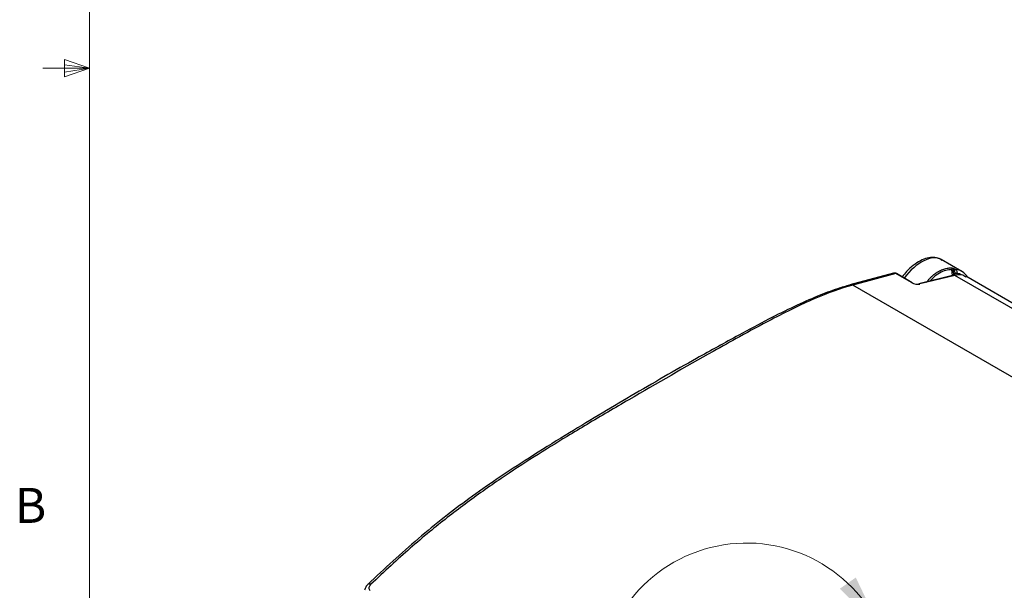
# Model space of a CAD drawing. Units: inches. Extents: x 0.4 to 16.8, y 0.2 to 10.8.
# Drawn here: x 0.4 to 3.1, y 4.1 to 5.6 of the extents above; entities that cross this region are included whole.
import ezdxf

# ---------------------------------------------------------------- set-up
doc = ezdxf.new("R2010")
doc.units = ezdxf.units.IN
doc.header["$MEASUREMENT"] = 0
doc.styles.add('SLDTEXTSTYLE0', font='TXT', dxfattribs={"width": 0.75})

msp = doc.modelspace()

# ---------------------------------------------------------------- linework, layer by layer
at = {"color": 7, "linetype": 'Continuous', "lineweight": 18}
for p, q in [((0.6263, 10.6421), (0.6263, 0.3921)), ((0.5591, 5.5411), (0.5591, 5.4945)), ((0.6263, 5.5171), (0.5591, 5.5411)), ((0.6263, 5.5171), (0.5013, 5.5171)), ((0.6263, 5.5171), (0.5591, 5.5261)), ((0.6263, 5.5171), (0.5591, 5.5068)), ((0.6263, 5.5171), (0.5591, 5.4945))]:
    msp.add_line(p, q, dxfattribs=at)
at = {"color": 7, "linetype": 'Continuous', "lineweight": 25}
for p, q in [((2.9628, 4.9731), (2.9077, 5.0049)), ((2.7797, 4.9685), (2.6633, 4.9373)), ((2.7864, 4.9672), (2.6705, 4.9363)), ((2.8284, 4.943), (2.7864, 4.9672)), ((2.8302, 4.9428), (2.7882, 4.9671)), ((2.9416, 4.963), (2.8481, 4.9398)), ((2.9439, 4.9625), (2.8507, 4.9394)), ((2.9376, 4.962), (2.9365, 4.9779)), ((2.9422, 4.9732), (2.9395, 4.9748)), ((2.9395, 4.9748), (2.9403, 4.9627)), ((2.9436, 4.9797), (2.9463, 4.9782)), ((4.2429, 4.2126), (2.9439, 4.9625)), ((2.9452, 4.9626), (2.9454, 4.968)), ((2.9496, 4.9679), (2.9493, 4.9629)), ((3.2835, 4.7811), (2.9734, 4.9602)), ((2.6628, 4.9372), (2.6633, 4.9373)), ((4.3865, 3.9456), (2.6705, 4.9363))]:
    msp.add_line(p, q, dxfattribs=at)
at = {"color": 7, "linetype": 'Continuous', "lineweight": 25, "flags": 128}
msp.add_lwpolyline([(1.3721, 4.1355), (1.3721, 4.1355), (1.3723, 4.1357)], dxfattribs=at)
at = {"color": 7, "linetype": 'Continuous', "lineweight": 25}
for centre, radius, start, end in [((2.787, 4.965), 0.00235, 61.4848, 106.77), ((2.6656, 4.9282), 0.00941, 58.8455, 103.9285), ((2.829, 4.9408), 0.00235, 61.4848, 106.77), ((2.8488, 4.9365), 0.00341, 57.9623, 102.9897), ((1.3744, 4.129), 0.00697, 46.3097, 108.19)]:
    msp.add_arc(centre, radius, start, end, dxfattribs=at)
at = {"color": 7, "linetype": 'Continuous', "lineweight": 18}
msp.add_arc((2.3864, 3.8511), 0.3945, 23.8438, 345.1744, dxfattribs=at)
at = {"color": 7, "linetype": 'Continuous', "lineweight": 25}
for centre, major_axis, ratio, start_param, end_param in [((2.8499, 4.914), (0.0594, 0.0899), 0.532881, 0.032114, 1.462354), ((2.8499, 4.914), (0.0594, 0.0899), 0.532881, 6.278412, 6.315299), ((2.7853, 4.9536), (-0.0066, 0.0144), 0.632852, 5.560424, 6.175664), ((2.9103, 4.8791), (0.0518, 0.0943), 0.591214, 5.937621, 6.539158), ((2.9159, 4.8761), (0.0478, 0.0875), 0.59229, 0.075845, 0.24756), ((2.8395, 4.9458), (0.0157, -0.0031), 0.400021, 4.003908, 5.574552)]:
    msp.add_ellipse(centre, major_axis=major_axis, ratio=ratio, start_param=start_param, end_param=end_param, dxfattribs=at)
for points, knots in [([(2.9097, 5.0027), (2.9074, 5.0044), (2.9009, 5.0093), (2.8868, 5.0114), (2.8698, 5.0095), (2.8515, 5.0023), (2.8328, 4.9899), (2.8161, 4.9749), (2.8071, 4.9632), (2.8033, 4.9583)], [0, 0, 0, 0, 0.080032, 0.227597, 0.37727, 0.538351, 0.708023, 0.878506, 1, 1, 1, 1]), ([(2.7882, 4.9671), (2.7866, 4.9678), (2.784, 4.9691), (2.7812, 4.9686), (2.7801, 4.9684)], [0, 0, 0, 0, 0.600579, 1, 1, 1, 1]), ([(2.868, 4.9438), (2.8689, 4.9449), (2.8706, 4.9472), (2.8734, 4.9504), (2.8762, 4.9535), (2.8791, 4.9565), (2.882, 4.9593), (2.8849, 4.9619), (2.8879, 4.9645), (2.8909, 4.9668), (2.894, 4.969), (2.8971, 4.971), (2.901, 4.9734), (2.9059, 4.976), (2.9117, 4.9785), (2.9175, 4.9804), (2.9234, 4.9817), (2.9292, 4.9825), (2.9331, 4.9825), (2.935, 4.9825)], [0, 0, 0, 0, 0.046262, 0.092358, 0.138288, 0.184056, 0.229663, 0.275111, 0.320402, 0.365539, 0.410523, 0.455357, 0.500043, 0.582064, 0.664589, 0.747633, 0.831207, 0.915325, 1, 1, 1, 1]), ([(2.9365, 4.9779), (2.9309, 4.9775), (2.9199, 4.9769), (2.9028, 4.9693), (2.8885, 4.9593), (2.8808, 4.9505), (2.878, 4.9472)], [0, 0, 0, 0, 0.278861, 0.557291, 0.835721, 1, 1, 1, 1]), ([(2.935, 4.9825), (2.9352, 4.9825), (2.9357, 4.9824), (2.9366, 4.9823), (2.9376, 4.9821), (2.9387, 4.9818), (2.9398, 4.9814), (2.9411, 4.9809), (2.9425, 4.9803), (2.9432, 4.9799), (2.9436, 4.9797)], [0, 0, 0, 0, 0.109816, 0.21738, 0.325129, 0.435484, 0.568607, 0.69874, 0.85075, 1, 1, 1, 1]), ([(2.935, 4.9825), (2.9355, 4.9821), (2.9361, 4.9814), (2.9366, 4.9797), (2.9367, 4.9787), (2.9365, 4.9779)], [0, 0, 0, 0, 0.5, 0.5, 1, 1, 1, 1]), ([(2.9395, 4.9748), (2.9394, 4.9749), (2.9391, 4.9751), (2.9387, 4.9756), (2.9382, 4.9761), (2.9376, 4.9767), (2.937, 4.9774), (2.9366, 4.9777), (2.9365, 4.9779)], [0, 0, 0, 0, 0.09586, 0.217408, 0.36643, 0.543885, 0.848313, 1, 1, 1, 1]), ([(2.9436, 4.9797), (2.9433, 4.9797), (2.9428, 4.9797), (2.9419, 4.9792), (2.9414, 4.9788), (2.9405, 4.9777), (2.9401, 4.9771), (2.9396, 4.9758), (2.9395, 4.9753), (2.9395, 4.9748)], [0, 0, 0, 0, 0.25, 0.25, 0.5, 0.5, 0.75, 0.75, 1, 1, 1, 1]), ([(2.9463, 4.9782), (2.946, 4.9782), (2.9456, 4.9781), (2.9446, 4.9776), (2.9441, 4.9772), (2.9432, 4.9761), (2.9428, 4.9755), (2.9423, 4.9743), (2.9422, 4.9737), (2.9422, 4.9732)], [0, 0, 0, 0, 0.25, 0.25, 0.5, 0.5, 0.75, 0.75, 1, 1, 1, 1]), ([(2.9454, 4.968), (2.9454, 4.9683), (2.9454, 4.9688), (2.9453, 4.9695), (2.9449, 4.9707), (2.9441, 4.9721), (2.9431, 4.9729), (2.9425, 4.9731), (2.9423, 4.9732), (2.9422, 4.9732)], [0, 0, 0, 0, 0.11789, 0.231367, 0.344542, 0.64788, 0.873581, 0.947147, 1, 1, 1, 1]), ([(2.9737, 4.9581), (2.97, 4.9605), (2.9618, 4.9658), (2.9503, 4.9637), (2.9439, 4.9625)], [0, 0, 0, 0, 0.445836, 1, 1, 1, 1]), ([(2.9496, 4.9679), (2.9491, 4.9677), (2.9483, 4.9675), (2.9467, 4.9676), (2.9459, 4.9678), (2.9454, 4.968)], [0, 0, 0, 0, 0.5, 0.5, 1, 1, 1, 1]), ([(2.9463, 4.9782), (2.9464, 4.9781), (2.9468, 4.9778), (2.9474, 4.9772), (2.9481, 4.9763), (2.9489, 4.9749), (2.9495, 4.9729), (2.9499, 4.9703), (2.9497, 4.9687), (2.9496, 4.9679)], [0, 0, 0, 0, 0.046546, 0.142484, 0.266717, 0.385496, 0.584684, 0.788927, 1, 1, 1, 1]), ([(2.6629, 4.9366), (2.652, 4.9334), (2.6235, 4.9251), (2.5738, 4.9059), (2.5123, 4.8788), (2.4418, 4.8436), (2.3546, 4.7965), (2.2318, 4.729), (2.0769, 4.6402), (1.9272, 4.5504), (1.8076, 4.4764), (1.7214, 4.42), (1.6456, 4.367), (1.5752, 4.314), (1.5072, 4.2581), (1.4391, 4.1981), (1.3945, 4.1561), (1.3724, 4.1353)], [0, 0, 0, 0, 0.026604, 0.069005, 0.117582, 0.171028, 0.232833, 0.320065, 0.455445, 0.590998, 0.665694, 0.73121, 0.789383, 0.839962, 0.89376, 0.94734, 1, 1, 1, 1]), ([(2.6705, 4.9363), (2.6705, 4.9363), (2.6371, 4.9273), (2.5845, 4.9082), (2.5109, 4.8739), (2.444, 4.8398), (2.3722, 4.801), (2.2452, 4.7301), (2.1091, 4.6518), (1.9785, 4.5752), (1.8939, 4.5242), (1.8171, 4.4766), (1.726, 4.4172), (1.6324, 4.3513), (1.5338, 4.2743), (1.4495, 4.2006), (1.3975, 4.1514), (1.3792, 4.1341)], [0, 0, 0, 0, 0.000001, 0.082218, 0.125398, 0.172209, 0.237851, 0.291745, 0.465913, 0.552065, 0.593099, 0.660859, 0.728678, 0.802631, 0.876221, 0.956528, 1, 1, 1, 1]), ([(1.3724, 4.1355), (1.37, 4.133), (1.3655, 4.1282), (1.364, 4.122), (1.3633, 4.119)], [0, 0, 0, 0, 0.525923, 1, 1, 1, 1]), ([(1.3792, 4.1341), (1.3782, 4.1329), (1.3761, 4.1306), (1.3747, 4.1269), (1.3746, 4.1235), (1.3758, 4.1205), (1.3776, 4.1191), (1.3785, 4.1184)], [0, 0, 0, 0, 0.229749, 0.435853, 0.626453, 0.813299, 1, 1, 1, 1])]:
    msp.add_open_spline(points, degree=3, knots=knots, dxfattribs=at)
at = {"color": 7, "linetype": 'Continuous', "lineweight": 18}
msp.add_solid([(2.7472, 4.0105), (2.6789, 4.1532), (2.6363, 4.1234)], dxfattribs=at)

# ---------------------------------------------------------------- texts
at = {"color": 7, "linetype": 'Continuous', "lineweight": 0, "insert": (0.4264, 4.3932), "char_height": 0.0937, "attachment_point": 1, "style": 'SLDTEXTSTYLE0'}
msp.add_mtext('B', dxfattribs=at)

doc.saveas('drawing.dxf')
